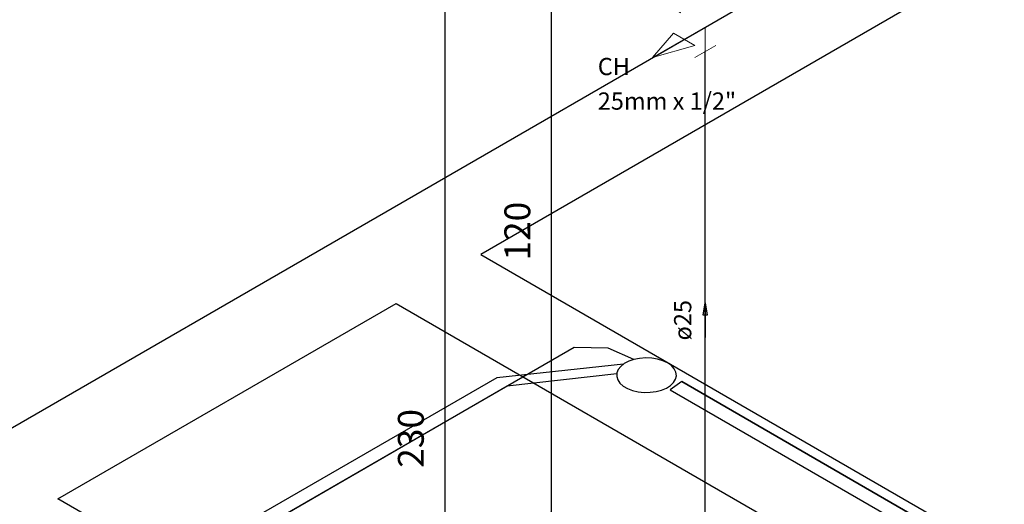
# Model space of a CAD drawing. Units: inches. Extents: x 9110 to 9248, y -225 to -98.
# Drawn here: x 9139 to 9147, y -186 to -182 of the extents above; entities that cross this region are included whole.
import ezdxf

# ---------------------------------------------------------------- set-up
doc = ezdxf.new("R2010")
doc.units = ezdxf.units.IN
doc.header["$MEASUREMENT"] = 0
doc.layers.get('0').update_dxf_attribs({"color": 252})
for name, color, linetype, lineweight in [('02', 1, 'Continuous', 30), ('AF-Conexões', 2, 'Continuous', 20), ('AF-Sentido tubo', 4, 'Continuous', 20), ('AF-Textos conexão', 3, 'Continuous', 20), ('AF-Textos tubo', 3, 'Continuous', 20)]:
    doc.layers.add(name, color=color, linetype=linetype, lineweight=lineweight)
doc.layers.add('AF-Tubos', color=4, linetype='Continuous')
doc.styles.add('Arial', font='arial.ttf')
doc.dimstyles.get("Standard").update_dxf_attribs({"dimtxt": 0.18, "dimasz": 0.18, "dimexe": 0.18, "dimexo": 0.0625, "dimgap": 0.09, "dimtad": 0, "dimtih": 1, "dimtoh": 1, "dimdec": 4, "dimzin": 0, "dimdsep": 46, "dimtxsty": 'Standard', "dimcen": 0.09, "dimadec": 0, "dimazin": 0, "dimtfac": 1, "dimtdec": 4, "dimtofl": 0, "dimtmove": 0, "dimatfit": 3, "dimfxl": 0, "dimtolj": 1, "dimtzin": 0, "dimarcsym": 0})
doc.dimstyles.new('UM_25.000000', dxfattribs={"dimtxt": 0.18, "dimasz": 0.1, "dimexe": 0.1, "dimexo": 0.2, "dimgap": 0, "dimtad": 1, "dimtih": 1, "dimtoh": 1, "dimdec": 1, "dimlfac": 25, "dimzin": 0, "dimdsep": 46, "dimtxsty": 'Standard', "dimblk": 'CLOSED', "dimblk1": 'CLOSED', "dimblk2": 'CLOSED', "dimcen": 0.09, "dimdle": 0.1, "dimadec": 1, "dimazin": 2, "dimtfac": 1, "dimtdec": 4, "dimtofl": 0, "dimtmove": 0, "dimatfit": 3, "dimldrblk": 'CLOSED', "dimfxl": 0, "dimtolj": 1, "dimarcsym": 0})

# ---------------------------------------------------------------- blocks, each defined once
blk = doc.blocks.new('_Dot')
at = {"color": 0, "linetype": 'ByBlock', "lineweight": -2}
blk.add_line((-0.5, 0), (-1, 0), dxfattribs=at)
at = {"color": 0, "linetype": 'ByBlock', "const_width": 0.5}
blk.add_lwpolyline([(-0.25, 0, 1), (0.25, 0, 1)], format="xyb", close=True, dxfattribs=at)
blk = doc.blocks.new('*D15')
at = {"layer": '02', "color": 0, "linetype": 'Continuous', "lineweight": -2}
for p, q in [((9144.1564, -182.2571), (9142.9948, -181.5864)), ((9143.0948, -181.7441), (9143.0948, -186.3428)), ((9144.1564, -187.0558), (9142.9948, -186.3851))]:
    blk.add_line(p, q, dxfattribs=at)
at = {"layer": 'Defpoints', "color": 0, "linetype": 'Continuous'}
for p in [(9144.3564, -182.3725), (9143.0948, -186.4428), (9144.3564, -187.1712)]:
    blk.add_point(p, dxfattribs=at)
at = {"layer": '02', "color": 0, "linetype": 'Continuous', "lineweight": -2, "xscale": 0.1, "yscale": 0.1, "zscale": 0.1}
for p, rotation in [((9143.0948, -181.6441), 90), ((9143.0948, -186.4428), 270)]:
    blk.add_blockref('_Dot', p, dxfattribs=dict(at, rotation=rotation))
blk = doc.blocks.new('*D17')
at = {"layer": '02', "color": 0, "linetype": 'Continuous', "lineweight": -2}
for p, q in [((9144.1564, -182.2571), (9142.122, -181.0825)), ((9142.222, -181.2402), (9142.222, -190.2402)), ((9144.1564, -191.4571), (9142.122, -190.2825))]:
    blk.add_line(p, q, dxfattribs=at)
at = {"layer": 'Defpoints', "color": 0, "linetype": 'Continuous'}
for p in [(9144.3564, -182.3725), (9142.222, -190.3402), (9144.3564, -191.5725)]:
    blk.add_point(p, dxfattribs=at)
at = {"layer": '02', "color": 0, "linetype": 'Continuous', "lineweight": -2, "xscale": 0.1, "yscale": 0.1, "zscale": 0.1}
for p, rotation in [((9142.222, -181.1402), 90), ((9142.222, -190.3402), 270)]:
    blk.add_blockref('_Dot', p, dxfattribs=dict(at, rotation=rotation))

msp = doc.modelspace()

# ---------------------------------------------------------------- linework, layer by layer
for p, q in [((9130.2188, -190.5347), (9161.0498, -172.7347)), ((9131.7778, -189.6347), (9159.4908, -173.6347)), ((9150.1378, -179.8347), (9142.5168, -184.2347)), ((9142.5168, -184.2347), (9147.7128, -187.2347)), ((9139.0528, -186.2347), (9141.8238, -184.6347)), ((9141.8238, -184.6347), (9150.4838, -189.6347)), ((9147.7128, -191.2347), (9139.0528, -186.2347))]:
    msp.add_line(p, q)
for points in [[(9143.7708, -185.0947), (9143.5608, -185.0017), (9143.5608, -185.0017), (9143.2818, -184.9947), (9143.2818, -184.9947), (9139.6328, -187.1017), (9139.6328, -187.1017), (9139.6448, -187.2627), (9139.6448, -187.2627), (9139.8058, -187.3837), (9139.8058, -187.3837)], [(9143.6858, -185.1317), (9142.6478, -185.2447), (9142.6478, -185.2447), (9140.0658, -186.7357), (9140.0658, -186.7357), (9139.8698, -187.3347), (9139.8698, -187.3347)], [(9144.0478, -185.1227), (9144.0098, -185.1047), (9143.9658, -185.0917), (9143.9178, -185.0837), (9143.8688, -185.0817), (9143.8188, -185.0847), (9143.7718, -185.0937), (9143.7298, -185.1087), (9143.6928, -185.1277), (9143.6638, -185.1507), (9143.6428, -185.1767), (9143.6318, -185.2047), (9143.6308, -185.2337), (9143.6388, -185.2617), (9143.6578, -185.2877), (9143.6848, -185.3117), (9143.7198, -185.3327), (9143.7608, -185.3477), (9143.8068, -185.3587), (9143.8558, -185.3637), (9143.9058, -185.3627), (9143.9538, -185.3567), (9143.9988, -185.3447), (9144.0388, -185.3277), (9144.0718, -185.3067), (9144.0968, -185.2817), (9144.1128, -185.2547), (9144.1198, -185.2267), (9144.1158, -185.1977), (9144.1018, -185.1707), (9144.0788, -185.1447), (9144.0478, -185.1227)], [(9143.6308, -185.2117), (9142.7328, -185.3137), (9142.7328, -185.3137), (9140.1838, -186.7857), (9140.1838, -186.7857), (9140.0088, -187.3027), (9140.0088, -187.3027)], [(9144.1638, -185.2757), (9144.0698, -185.3417), (9146.4378, -186.7087), (9146.4378, -186.7087), (9146.5518, -186.6547), (9144.1638, -185.2757), (9144.1638, -185.2757), (9146.5518, -186.6547), (9146.5518, -186.6547)]]:
    msp.add_lwpolyline(points)
at = {"layer": 'AF-Conexões', "linetype": 'Continuous'}
for p, q in [((9144.3564, -182.3725), (9143.9234, -182.6225)), ((9144.3564, -182.3725), (9144.3564, -182.5725)), ((9144.0966, -182.4225), (9143.9234, -182.6225)), ((9144.0966, -182.4225), (9144.2698, -182.5225)), ((9144.2698, -182.5225), (9143.9234, -182.6225)), ((9144.2698, -182.6225), (9144.443, -182.5225))]:
    msp.add_line(p, q, dxfattribs=at)
at = {"layer": 'AF-Tubos'}
msp.add_line((9144.3564, -186.8895), (9144.3564, -182.5725), dxfattribs=at)

# ---------------------------------------------------------------- texts
at = {"layer": '02', "char_height": 0.2118, "width": 1.031975, "attachment_point": 8, "rotation": 90.00021, "line_spacing_factor": 0.9, "style": 'Arial'}
for s, insert in [('120', (9142.9889, -184.0434)), ('230', (9142.1161, -185.7402))]:
    msp.add_mtext(s, dxfattribs=dict(at, insert=insert))
at = {"layer": 'AF-Textos conexão', "char_height": 0.1412, "attachment_point": 7, "line_spacing_factor": 0.798, "style": 'Arial'}
for s, insert, width in [('CH', (9143.4758, -182.8101), 0.572367), ('25mm x 1/2"', (9143.4758, -183.0931), 2.210189)]:
    msp.add_mtext(s, dxfattribs=dict(at, insert=insert, width=width))
at = {"layer": 'AF-Textos tubo', "insert": (9144.2862, -184.7727), "char_height": 0.1412, "width": 0.682587, "attachment_point": 8, "rotation": 90.00021, "line_spacing_factor": 0.798, "style": 'Arial'}
msp.add_mtext('ø25', dxfattribs=at)

# ---------------------------------------------------------------- dimensions: what is measured, and where the dimension line sits
at = {"layer": '02', "linetype": 'Continuous'}
for base, p2, picture, middle in [((9142.222, -190.3402), (9144.3564, -191.5725), '*D17', (9142.0102, -185.7402)), ((9143.0948, -186.4428), (9144.3564, -187.1712), '*D15', (9142.883, -184.0434))]:
    dim = msp.add_linear_dim(base=base, p1=(9144.3564, -182.3725), p2=p2, angle=90, text=' ', dimstyle='UM_25.000000', override={"dimtxt": 0.2118, "dimasz": 0.1, "dimexe": 0.1, "dimexo": 0.2, "dimtad": 1, "dimtih": 0, "dimtoh": 0, "dimdec": 1, "dimlfac": 25, "dimzin": 8, "dimtxsty": 'Arial', "dimblk": 'Dot', "dimblk1": 'Dot', "dimblk2": 'Dot', "dimsah": 1, "dimdle": 0.1, "dimse1": 0, "dimse2": 0, "dimclrt": 256, "dimadec": 1, "dimazin": 3, "dimtmove": 2, "dimldrblk": 'Dot'}, dxfattribs=at)
    dim.commit()
    dim.dimension.update_dxf_attribs({"geometry": picture, "text_midpoint": middle, "dimtype": 160, "text_rotation": 90})

# ---------------------------------------------------------------- leaders
at = {"layer": 'AF-Sentido tubo'}
msp.add_leader([(9144.3564, -184.6313), (9144.3564, -184.9137)], dimstyle='Standard', override={"dimasz": 0.1, "dimldrblk": 'Closed'}, dxfattribs=at)

doc.saveas('drawing.dxf')
